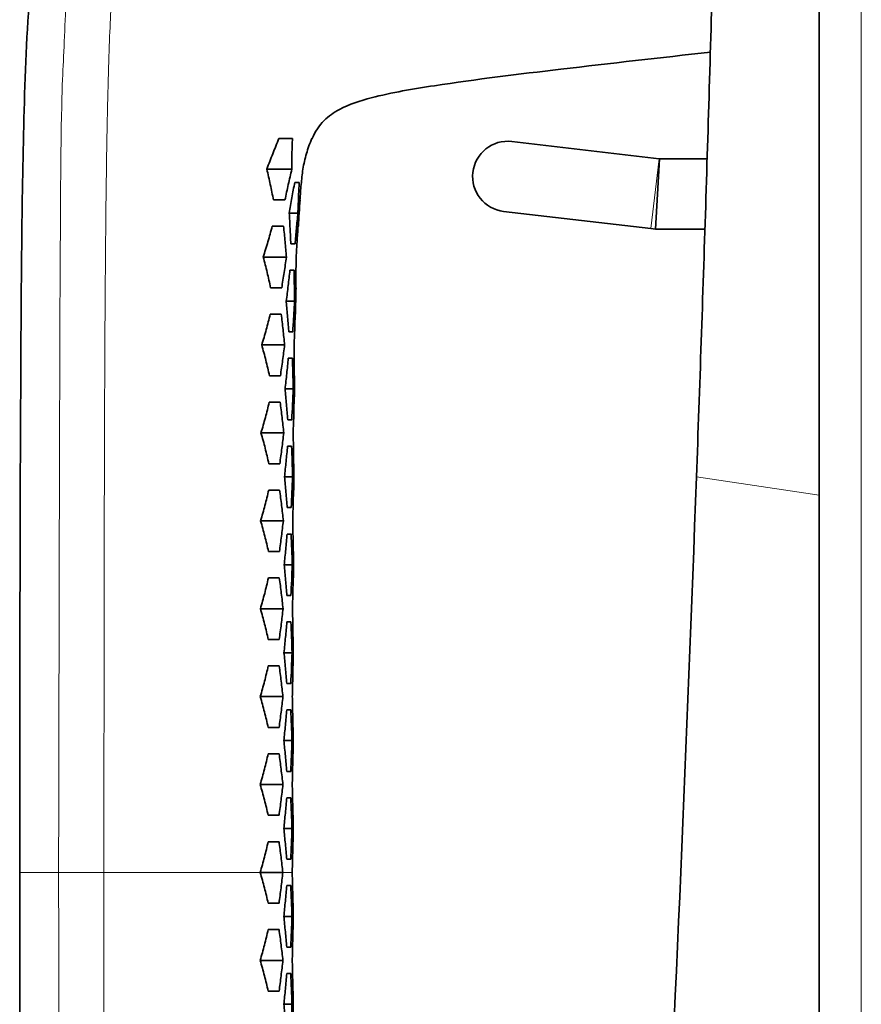
# Model space of a CAD drawing. Units: millimetres. Extents: x 27445 to 35665, y -20739 to -15271.
# Drawn here: x 29707 to 29755, y -16653 to -16597 of the extents above; entities that cross this region are included whole.
import ezdxf

# ---------------------------------------------------------------- set-up
doc = ezdxf.new("R2010")
doc.units = ezdxf.units.MM
doc.header["$LTSCALE"] = 10
doc.layers.add('Visible (ISO)', color=7, linetype='Continuous', lineweight=35)
doc.layers.add('Visible Narrow (ISO)', color=8, linetype='Continuous', lineweight=18)

msp = doc.modelspace()

# ---------------------------------------------------------------- linework, layer by layer
at = {"layer": 'Visible (ISO)'}
for p, q in [((29752.392, -17793.278), (29752.392, -16530.728)), ((29722.456, -16604.015), (29721.69, -16604.015)), ((29723.584, -16604.015), (29723.565, -16604.015)), ((29743.296, -16605.174), (29734.929, -16604.191)), ((29743.212, -16607.178), (29743.329, -16605.178)), ((29743.329, -16605.178), (29743.296, -16605.174)), ((29746.03, -16605.178), (29743.329, -16605.178)), ((29720.997, -16605.765), (29722.425, -16605.765)), ((29722.844, -16606.515), (29722.588, -16606.515)), ((29743.212, -16607.178), (29743.095, -16609.178)), ((29721.374, -16607.515), (29722.031, -16607.515)), ((29722.882, -16607.515), (29722.895, -16607.515)), ((29722.276, -16608.265), (29722.768, -16608.265)), ((29734.462, -16608.164), (29742.83, -16609.147)), ((29721.952, -16609.015), (29721.308, -16609.015)), ((29722.791, -16609.015), (29722.778, -16609.015)), ((29743.095, -16609.178), (29742.83, -16609.147)), ((29745.904, -16609.178), (29743.095, -16609.178)), ((29722.365, -16610.015), (29722.602, -16610.015)), ((29720.791, -16610.765), (29722.114, -16610.765)), ((29722.549, -16611.515), (29722.316, -16611.515)), ((29721.215, -16612.515), (29721.845, -16612.515)), ((29722.648, -16612.515), (29722.66, -16612.515)), ((29722.107, -16613.265), (29722.577, -16613.265)), ((29721.817, -16614.015), (29721.19, -16614.015)), ((29722.627, -16614.015), (29722.615, -16614.015)), ((29722.242, -16615.015), (29722.473, -16615.015)), ((29720.709, -16615.765), (29722.012, -16615.765)), ((29722.451, -16616.515), (29722.222, -16616.515)), ((29721.148, -16617.515), (29721.772, -16617.515)), ((29722.563, -16617.515), (29722.576, -16617.515)), ((29722.038, -16618.265), (29722.503, -16618.265)), ((29721.758, -16619.015), (29721.136, -16619.015)), ((29722.561, -16619.015), (29722.548, -16619.015)), ((29722.188, -16620.015), (29722.416, -16620.015)), ((29720.668, -16620.765), (29721.964, -16620.765)), ((29722.406, -16621.515), (29722.178, -16621.515)), ((29721.114, -16622.515), (29721.735, -16622.515)), ((29722.523, -16622.515), (29722.535, -16622.515)), ((29722.004, -16623.265), (29722.466, -16623.265)), ((29721.727, -16624.015), (29721.107, -16624.015)), ((29722.527, -16624.015), (29722.515, -16624.015)), ((29722.16, -16625.015), (29722.387, -16625.015)), ((29720.646, -16625.765), (29721.939, -16625.765)), ((29722.382, -16626.515), (29722.154, -16626.515)), ((29721.094, -16627.515), (29721.714, -16627.515)), ((29722.501, -16627.515), (29722.514, -16627.515)), ((29721.984, -16628.265), (29722.447, -16628.265)), ((29721.71, -16629.015), (29721.09, -16629.015)), ((29722.509, -16629.015), (29722.497, -16629.015)), ((29722.144, -16630.015), (29722.371, -16630.015)), ((29720.633, -16630.765), (29721.924, -16630.765)), ((29722.368, -16631.515), (29722.141, -16631.515)), ((29721.083, -16632.515), (29721.703, -16632.515)), ((29722.489, -16632.515), (29722.502, -16632.515)), ((29721.974, -16633.265), (29722.436, -16633.265)), ((29721.701, -16634.015), (29721.081, -16634.015)), ((29722.499, -16634.015), (29722.487, -16634.015)), ((29722.135, -16635.015), (29722.363, -16635.015)), ((29720.625, -16635.765), (29721.917, -16635.765)), ((29722.361, -16636.515), (29722.134, -16636.515)), ((29721.077, -16637.515), (29721.697, -16637.515)), ((29722.483, -16637.515), (29722.495, -16637.515)), ((29721.968, -16638.265), (29722.43, -16638.265)), ((29721.696, -16639.015), (29721.076, -16639.015)), ((29722.494, -16639.015), (29722.482, -16639.015)), ((29722.131, -16640.015), (29722.358, -16640.015)), ((29720.622, -16640.765), (29721.913, -16640.765)), ((29722.358, -16641.515), (29722.13, -16641.515)), ((29721.075, -16642.515), (29721.694, -16642.515)), ((29722.48, -16642.515), (29722.492, -16642.515)), ((29721.966, -16643.265), (29722.428, -16643.265)), ((29721.694, -16644.015), (29721.075, -16644.015)), ((29722.492, -16644.015), (29722.48, -16644.015)), ((29720.621, -16645.765), (29721.912, -16645.765)), ((29721.075, -16647.515), (29721.694, -16647.515)), ((29722.48, -16647.515), (29722.492, -16647.515)), ((29721.966, -16648.265), (29722.428, -16648.265)), ((29721.694, -16649.015), (29721.075, -16649.015)), ((29722.492, -16649.015), (29722.48, -16649.015)), ((29722.13, -16650.015), (29722.358, -16650.015)), ((29720.622, -16650.765), (29721.913, -16650.765)), ((29722.358, -16651.515), (29722.131, -16651.515)), ((29721.076, -16652.515), (29721.696, -16652.515)), ((29722.482, -16652.515), (29722.494, -16652.515)), ((29721.968, -16653.265), (29722.43, -16653.265))]:
    msp.add_line(p, q, dxfattribs=at)
msp.add_arc((29734.696, -16606.178), 2, 83.3, 263.3, dxfattribs=at)
for centre, major_axis, ratio, start_param, end_param in [((29719.732, -16622.295), (-0.196, 19.29), 0.144574, 5.097914, 5.198091), ((29719.426, -16631.857), (-0.028, 19.88), 0.154742, 4.893886, 4.984258), ((29719.107, -16637.423), (0.044, 20.826), 0.162679, 4.91375, 5.000379), ((29718.939, -16642.704), (0.08, 21.301), 0.166773, 4.92296, 5.00783), ((29718.835, -16645.015), (3.657, 0), 0.000019, 0.27294, 0.44912), ((29718.835, -16646.514), (-3.657, 0), 0.000019, 2.692473, 2.868652), ((29718.939, -16648.825), (0.08, -21.301), 0.166773, 1.275355, 1.360226)]:
    msp.add_ellipse(centre, major_axis=major_axis, ratio=ratio, start_param=start_param, end_param=end_param, dxfattribs=at)
for points, knots in [([(29745.423, -16623.261), (29745.609, -16618.13), (29745.783, -16613), (29745.946, -16607.871), (29746.027, -16605.315), (29746.105, -16602.759), (29746.18, -16600.204), (29746.181, -16600.196), (29746.181, -16600.187), (29746.181, -16600.178), (29746.256, -16597.626), (29746.329, -16595.075), (29746.399, -16592.524), (29746.399, -16592.513), (29746.399, -16592.501), (29746.4, -16592.49), (29746.469, -16589.942), (29746.536, -16587.396), (29746.6, -16584.859), (29746.601, -16584.844), (29746.601, -16584.829), (29746.601, -16584.813), (29746.633, -16583.555), (29746.664, -16582.298), (29746.695, -16581.044), (29746.725, -16579.774), (29746.755, -16578.506), (29746.784, -16577.25), (29746.785, -16577.233), (29746.785, -16577.216), (29746.786, -16577.199), (29746.814, -16575.961), (29746.842, -16574.734), (29746.869, -16573.524), (29746.87, -16573.503), (29746.87, -16573.483), (29746.87, -16573.462), (29746.884, -16572.844), (29746.898, -16572.232), (29746.911, -16571.624), (29746.923, -16571.046), (29746.936, -16570.471), (29746.948, -16569.904), (29746.948, -16569.874), (29746.949, -16569.844), (29746.95, -16569.813), (29746.962, -16569.253), (29746.973, -16568.698), (29746.985, -16568.151), (29746.997, -16567.575), (29747.008, -16567.006), (29747.019, -16566.461), (29747.02, -16566.439), (29747.02, -16566.418), (29747.021, -16566.396), (29747.032, -16565.851), (29747.042, -16565.329), (29747.052, -16564.826), (29747.062, -16564.347), (29747.071, -16563.893), (29747.08, -16563.46), (29747.08, -16563.439), (29747.08, -16563.419), (29747.081, -16563.398), (29747.085, -16563.193), (29747.089, -16562.993), (29747.092, -16562.798), (29747.097, -16562.584), (29747.101, -16562.376), (29747.104, -16562.176), (29747.112, -16561.778), (29747.119, -16561.412), (29747.126, -16561.074), (29747.126, -16561.067), (29747.126, -16561.059), (29747.126, -16561.052), (29747.132, -16560.723), (29747.138, -16560.42), (29747.143, -16560.141), (29747.143, -16560.134), (29747.143, -16560.127), (29747.144, -16560.12), (29747.149, -16559.843), (29747.154, -16559.588), (29747.158, -16559.353), (29747.158, -16559.35), (29747.158, -16559.347), (29747.158, -16559.343), (29747.167, -16558.866), (29747.174, -16558.479), (29747.18, -16558.146), (29747.186, -16557.812), (29747.191, -16557.535), (29747.196, -16557.295), (29747.196, -16557.293), (29747.196, -16557.292), (29747.196, -16557.29), (29747.204, -16556.812), (29747.21, -16556.479), (29747.215, -16556.216), (29747.215, -16556.215), (29747.215, -16556.214), (29747.215, -16556.213), (29747.22, -16555.95), (29747.223, -16555.76), (29747.226, -16555.609), (29747.228, -16555.457), (29747.23, -16555.347), (29747.232, -16555.26), (29747.233, -16555.174), (29747.234, -16555.112), (29747.235, -16555.066), (29747.237, -16554.974), (29747.237, -16554.944), (29747.237, -16554.944)], [0, 0, 0, 0, 0.0153987, 0.0153987, 0.0153987, 0.0230714, 0.0230714, 0.0230714, 0.0230977, 0.0230977, 0.0230977, 0.0307619, 0.0307619, 0.0307619, 0.0307965, 0.0307965, 0.0307965, 0.0384524, 0.0384524, 0.0384524, 0.0384986, 0.0384986, 0.0384986, 0.0422977, 0.0422977, 0.0422977, 0.0461429, 0.0461429, 0.0461429, 0.0461959, 0.0461959, 0.0461959, 0.0499881, 0.0499881, 0.0499881, 0.0500523, 0.0500523, 0.0500523, 0.0519909, 0.0519909, 0.0519909, 0.0538334, 0.0538334, 0.0538334, 0.0539317, 0.0539317, 0.0539317, 0.055756, 0.055756, 0.055756, 0.0576786, 0.0576786, 0.0576786, 0.0577546, 0.0577546, 0.0577546, 0.0596856, 0.0596856, 0.0596856, 0.0615239, 0.0615239, 0.0615239, 0.061611, 0.061611, 0.061611, 0.0624852, 0.0624852, 0.0624852, 0.0634465, 0.0634465, 0.0634465, 0.0653691, 0.0653691, 0.0653691, 0.0654105, 0.0654105, 0.0654105, 0.0672917, 0.0672917, 0.0672917, 0.0673384, 0.0673384, 0.0673384, 0.0692143, 0.0692143, 0.0692143, 0.0692398, 0.0692398, 0.0692398, 0.0730596, 0.0730596, 0.0730596, 0.0769048, 0.0769048, 0.0769048, 0.0769287, 0.0769287, 0.0769287, 0.0845953, 0.0845953, 0.0845953, 0.0846193, 0.0846193, 0.0846193, 0.0922858, 0.0922858, 0.0922858, 0.0999763, 0.0999763, 0.0999763, 0.1076668, 0.1076668, 0.1076668, 0.1230477, 0.1230477, 0.1230477, 0.1230477]), ([(29706.96, -16645.765), (29706.96, -16636.03), (29706.96, -16626.295), (29707.046, -16611.689), (29707.075, -16606.815), (29707.293, -16599.49), (29707.367, -16597.028), (29707.842, -16593.301), (29708.057, -16591.962), (29708.779, -16590.635), (29708.891, -16590.458), (29709.077, -16590.206), (29709.142, -16590.125), (29709.244, -16590.007), (29709.279, -16589.968), (29709.333, -16589.911), (29709.351, -16589.892), (29709.373, -16589.869), (29709.378, -16589.864), (29709.383, -16589.859), (29709.384, -16589.858), (29709.384, -16589.857)], [0, 0, 0, 0, 2.920369, 2.920369, 4.382079, 4.382079, 5.118833, 5.118833, 5.509201, 5.509201, 5.571843, 5.571843, 5.603115, 5.603115, 5.618743, 5.618743, 5.626556, 5.626556, 5.628509, 5.628509, 5.628802, 5.628802, 5.628802, 5.628802]), ([(29746.212, -16599.113), (29743.378, -16599.425), (29740.544, -16599.743), (29735.313, -16600.363), (29732.914, -16600.65), (29729.32, -16601.203), (29728.112, -16601.401), (29726.313, -16601.872), (29725.693, -16602.066), (29724.81, -16602.535), (29724.508, -16602.745), (29723.971, -16603.29), (29723.747, -16603.644), (29723.584, -16604.015)], [0.591424, 0.591424, 0.591424, 0.591424, 1.446913, 1.446913, 2.171596, 2.171596, 2.537708, 2.537708, 2.729614, 2.729614, 2.837524, 2.837524, 2.959052, 2.959052, 2.959052, 2.959052]), ([(29721.69, -16604.015), (29721.569, -16604.3), (29721.446, -16604.609), (29721.228, -16605.169), (29721.114, -16605.464), (29720.997, -16605.765)], [0.000001, 0.000001, 0.000001, 0.000001, 0.1055161, 0.1055161, 0.2121472, 0.2121472, 0.2121472, 0.2121472]), ([(29722.425, -16605.765), (29722.424, -16605.475), (29722.424, -16605.18), (29722.433, -16604.6), (29722.441, -16604.304), (29722.456, -16604.015)], [0.000001, 0.000001, 0.000001, 0.000001, 0.1002386, 0.1002386, 0.2002326, 0.2002326, 0.2002326, 0.2002326]), ([(29723.565, -16604.015), (29723.438, -16604.293), (29723.337, -16604.589), (29723.173, -16605.169), (29723.105, -16605.471), (29723.047, -16605.765)], [0.000001, 0.000001, 0.000001, 0.000001, 0.1038523, 0.1038523, 0.2080328, 0.2080328, 0.2080328, 0.2080328]), ([(29720.997, -16605.765), (29721.069, -16606.054), (29721.137, -16606.346), (29721.261, -16606.929), (29721.32, -16607.222), (29721.374, -16607.515)], [0.000001, 0.000001, 0.000001, 0.000001, 0.1026994, 0.1026994, 0.2054135, 0.2054135, 0.2054135, 0.2054135]), ([(29722.031, -16607.515), (29722.091, -16607.23), (29722.156, -16606.928), (29722.285, -16606.351), (29722.353, -16606.053), (29722.425, -16605.765)], [0.000001, 0.000001, 0.000001, 0.000001, 0.1002723, 0.1002723, 0.1999783, 0.1999783, 0.1999783, 0.1999783]), ([(29723.047, -16605.765), (29723.01, -16606.054), (29722.979, -16606.35), (29722.925, -16606.929), (29722.902, -16607.225), (29722.882, -16607.515)], [0.000001, 0.000001, 0.000001, 0.000001, 0.1007449, 0.1007449, 0.2018422, 0.2018422, 0.2018422, 0.2018422]), ([(29722.588, -16606.515), (29722.531, -16606.803), (29722.477, -16607.1), (29722.375, -16607.678), (29722.324, -16607.978), (29722.276, -16608.265)], [0.000001, 0.000001, 0.000001, 0.000001, 0.101542, 0.101542, 0.2035495, 0.2035495, 0.2035495, 0.2035495]), ([(29722.768, -16608.265), (29722.777, -16607.975), (29722.788, -16607.68), (29722.812, -16607.1), (29722.827, -16606.804), (29722.844, -16606.515)], [0.000001, 0.000001, 0.000001, 0.000001, 0.1003145, 0.1003145, 0.2003485, 0.2003485, 0.2003485, 0.2003485]), ([(29722.276, -16608.265), (29722.292, -16608.557), (29722.307, -16608.847), (29722.337, -16609.432), (29722.351, -16609.722), (29722.365, -16610.015)], [0.000001, 0.000001, 0.000001, 0.000001, 0.101566, 0.101566, 0.2031044, 0.2031044, 0.2031044, 0.2031044]), ([(29722.602, -16610.015), (29722.628, -16609.73), (29722.655, -16609.429), (29722.71, -16608.851), (29722.739, -16608.554), (29722.768, -16608.265)], [0.000001, 0.000001, 0.000001, 0.000001, 0.0987025, 0.0987025, 0.1970711, 0.1970711, 0.1970711, 0.1970711]), ([(29721.308, -16609.015), (29721.229, -16609.308), (29721.147, -16609.6), (29720.976, -16610.184), (29720.886, -16610.475), (29720.791, -16610.765)], [0.000001, 0.000001, 0.000001, 0.000001, 0.1043604, 0.1043604, 0.208704, 0.208704, 0.208704, 0.208704]), ([(29722.114, -16610.765), (29722.09, -16610.473), (29722.064, -16610.181), (29722.01, -16609.598), (29721.982, -16609.306), (29721.952, -16609.015)], [0.000001, 0.000001, 0.000001, 0.000001, 0.1013205, 0.1013205, 0.2026289, 0.2026289, 0.2026289, 0.2026289]), ([(29722.778, -16609.015), (29722.758, -16609.304), (29722.738, -16609.602), (29722.7, -16610.178), (29722.683, -16610.444), (29722.662, -16610.765)], [0.000001, 0.000001, 0.000001, 0.000001, 0.1006098, 0.1006098, 0.2014627, 0.2014627, 0.2014627, 0.2014627]), ([(29720.791, -16610.765), (29720.872, -16611.054), (29720.948, -16611.345), (29721.089, -16611.928), (29721.154, -16612.221), (29721.215, -16612.515)], [0.000001, 0.000001, 0.000001, 0.000001, 0.1032032, 0.1032032, 0.2064089, 0.2064089, 0.2064089, 0.2064089]), ([(29721.845, -16612.515), (29721.893, -16612.223), (29721.939, -16611.932), (29722.028, -16611.348), (29722.071, -16611.057), (29722.114, -16610.765)], [0.000001, 0.000001, 0.000001, 0.000001, 0.1019099, 0.1019099, 0.2038561, 0.2038561, 0.2038561, 0.2038561]), ([(29722.662, -16610.765), (29722.66, -16611.059), (29722.658, -16611.347), (29722.653, -16611.932), (29722.651, -16612.222), (29722.648, -16612.515)], [0.000001, 0.000001, 0.000001, 0.000001, 0.1019205, 0.1019205, 0.203795, 0.203795, 0.203795, 0.203795]), ([(29722.316, -16611.515), (29722.282, -16611.807), (29722.249, -16612.098), (29722.179, -16612.682), (29722.144, -16612.973), (29722.107, -16613.265)], [0.000001, 0.000001, 0.000001, 0.000001, 0.101756, 0.101756, 0.2034851, 0.2034851, 0.2034851, 0.2034851]), ([(29722.577, -16613.265), (29722.573, -16612.973), (29722.569, -16612.681), (29722.56, -16612.098), (29722.555, -16611.807), (29722.549, -16611.515)], [0.000001, 0.000001, 0.000001, 0.000001, 0.1010952, 0.1010952, 0.2021997, 0.2021997, 0.2021997, 0.2021997]), ([(29722.473, -16615.015), (29722.491, -16614.723), (29722.509, -16614.431), (29722.544, -16613.848), (29722.561, -16613.557), (29722.577, -16613.265)], [0.000001, 0.000001, 0.000001, 0.000001, 0.1011941, 0.1011941, 0.202397, 0.202397, 0.202397, 0.202397]), ([(29721.19, -16614.015), (29721.119, -16614.308), (29721.044, -16614.601), (29720.884, -16615.184), (29720.8, -16615.475), (29720.709, -16615.765)], [0.000001, 0.000001, 0.000001, 0.000001, 0.1038095, 0.1038095, 0.2076151, 0.2076151, 0.2076151, 0.2076151]), ([(29722.012, -16615.765), (29721.983, -16615.473), (29721.952, -16615.181), (29721.887, -16614.598), (29721.853, -16614.306), (29721.817, -16614.015)], [0.000001, 0.000001, 0.000001, 0.000001, 0.101454, 0.101454, 0.2028961, 0.2028961, 0.2028961, 0.2028961]), ([(29720.709, -16615.765), (29720.793, -16616.054), (29720.871, -16616.345), (29721.017, -16616.928), (29721.085, -16617.221), (29721.148, -16617.515)], [0.000001, 0.000001, 0.000001, 0.000001, 0.1033591, 0.1033591, 0.2067193, 0.2067193, 0.2067193, 0.2067193]), ([(29721.772, -16617.515), (29721.815, -16617.223), (29721.857, -16616.932), (29721.937, -16616.349), (29721.975, -16616.056), (29722.012, -16615.765)], [0.000001, 0.000001, 0.000001, 0.000001, 0.1016921, 0.1016921, 0.2033957, 0.2033957, 0.2033957, 0.2033957]), ([(29722.548, -16615.765), (29722.552, -16616.056), (29722.556, -16616.348), (29722.561, -16616.931), (29722.562, -16617.223), (29722.563, -16617.515)], [0.000001, 0.000001, 0.000001, 0.000001, 0.1010427, 0.1010427, 0.2020834, 0.2020834, 0.2020834, 0.2020834]), ([(29722.222, -16616.515), (29722.194, -16616.806), (29722.165, -16617.098), (29722.103, -16617.681), (29722.072, -16617.973), (29722.038, -16618.265)], [0.000001, 0.000001, 0.000001, 0.000001, 0.1014353, 0.1014353, 0.2028629, 0.2028629, 0.2028629, 0.2028629]), ([(29722.503, -16618.265), (29722.496, -16617.973), (29722.488, -16617.681), (29722.471, -16617.098), (29722.462, -16616.806), (29722.451, -16616.515)], [0.000001, 0.000001, 0.000001, 0.000001, 0.1010611, 0.1010611, 0.2021209, 0.2021209, 0.2021209, 0.2021209]), ([(29722.038, -16618.265), (29722.066, -16618.556), (29722.092, -16618.848), (29722.142, -16619.431), (29722.166, -16619.723), (29722.188, -16620.015)], [0.000001, 0.000001, 0.000001, 0.000001, 0.1012767, 0.1012767, 0.2025573, 0.2025573, 0.2025573, 0.2025573]), ([(29721.136, -16619.015), (29721.067, -16619.308), (29720.994, -16619.601), (29720.839, -16620.184), (29720.757, -16620.475), (29720.668, -16620.765)], [0.000001, 0.000001, 0.000001, 0.000001, 0.1036524, 0.1036524, 0.2073021, 0.2073021, 0.2073021, 0.2073021]), ([(29721.964, -16620.765), (29721.933, -16620.473), (29721.901, -16620.181), (29721.832, -16619.598), (29721.796, -16619.306), (29721.758, -16619.015)], [0.000001, 0.000001, 0.000001, 0.000001, 0.1015125, 0.1015125, 0.2030141, 0.2030141, 0.2030141, 0.2030141]), ([(29720.668, -16620.765), (29720.753, -16621.054), (29720.832, -16621.345), (29720.98, -16621.928), (29721.049, -16622.221), (29721.114, -16622.515)], [0.000001, 0.000001, 0.000001, 0.000001, 0.1034282, 0.1034282, 0.2068573, 0.2068573, 0.2068573, 0.2068573]), ([(29721.735, -16622.515), (29721.777, -16622.223), (29721.817, -16621.932), (29721.893, -16621.349), (29721.929, -16621.056), (29721.964, -16620.765)], [0.000001, 0.000001, 0.000001, 0.000001, 0.101628, 0.101628, 0.2032651, 0.2032651, 0.2032651, 0.2032651]), ([(29722.497, -16620.765), (29722.503, -16621.056), (29722.508, -16621.348), (29722.517, -16621.931), (29722.52, -16622.223), (29722.523, -16622.515)], [0.000001, 0.000001, 0.000001, 0.000001, 0.1010349, 0.1010349, 0.202069, 0.202069, 0.202069, 0.202069]), ([(29722.178, -16621.515), (29722.151, -16621.806), (29722.124, -16622.098), (29722.066, -16622.681), (29722.036, -16622.973), (29722.004, -16623.265)], [0.000001, 0.000001, 0.000001, 0.000001, 0.1013835, 0.1013835, 0.2027609, 0.2027609, 0.2027609, 0.2027609]), ([(29722.004, -16623.265), (29722.033, -16623.556), (29722.06, -16623.848), (29722.112, -16624.431), (29722.137, -16624.723), (29722.16, -16625.015)], [0.000001, 0.000001, 0.000001, 0.000001, 0.1013014, 0.1013014, 0.2026065, 0.2026065, 0.2026065, 0.2026065]), ([(29721.107, -16624.015), (29721.039, -16624.308), (29720.968, -16624.601), (29720.815, -16625.184), (29720.733, -16625.475), (29720.646, -16625.765)], [0.000001, 0.000001, 0.000001, 0.000001, 0.1035833, 0.1035833, 0.207164, 0.207164, 0.207164, 0.207164]), ([(29721.939, -16625.765), (29721.907, -16625.473), (29721.874, -16625.181), (29721.804, -16624.597), (29721.766, -16624.306), (29721.727, -16624.015)], [0.000001, 0.000001, 0.000001, 0.000001, 0.101541, 0.101541, 0.2030714, 0.2030714, 0.2030714, 0.2030714]), ([(29722.515, -16624.015), (29722.51, -16624.306), (29722.503, -16624.598), (29722.488, -16625.181), (29722.48, -16625.473), (29722.47, -16625.765)], [0.000001, 0.000001, 0.000001, 0.000001, 0.1010516, 0.1010516, 0.2021016, 0.2021016, 0.2021016, 0.2021016]), ([(29720.646, -16625.765), (29720.731, -16626.054), (29720.811, -16626.345), (29720.96, -16626.928), (29721.029, -16627.221), (29721.094, -16627.515)], [0.000001, 0.000001, 0.000001, 0.000001, 0.1034655, 0.1034655, 0.2069317, 0.2069317, 0.2069317, 0.2069317]), ([(29721.714, -16627.515), (29721.756, -16627.223), (29721.795, -16626.932), (29721.869, -16626.349), (29721.905, -16626.056), (29721.939, -16625.765)], [0.000001, 0.000001, 0.000001, 0.000001, 0.1015997, 0.1015997, 0.2032079, 0.2032079, 0.2032079, 0.2032079]), ([(29722.47, -16625.765), (29722.477, -16626.056), (29722.484, -16626.348), (29722.494, -16626.931), (29722.498, -16627.223), (29722.501, -16627.515)], [0.000001, 0.000001, 0.000001, 0.000001, 0.1010368, 0.1010368, 0.202073, 0.202073, 0.202073, 0.202073]), ([(29722.154, -16626.515), (29722.129, -16626.806), (29722.102, -16627.098), (29722.046, -16627.681), (29722.016, -16627.973), (29721.984, -16628.265)], [0.000001, 0.000001, 0.000001, 0.000001, 0.1013627, 0.1013627, 0.2027196, 0.2027196, 0.2027196, 0.2027196]), ([(29721.984, -16628.265), (29722.014, -16628.556), (29722.042, -16628.848), (29722.095, -16629.431), (29722.12, -16629.723), (29722.144, -16630.015)], [0.000001, 0.000001, 0.000001, 0.000001, 0.1013149, 0.1013149, 0.2026334, 0.2026334, 0.2026334, 0.2026334]), ([(29721.09, -16629.015), (29721.024, -16629.308), (29720.953, -16629.601), (29720.801, -16630.184), (29720.72, -16630.475), (29720.633, -16630.765)], [0.000001, 0.000001, 0.000001, 0.000001, 0.1035469, 0.1035469, 0.2070912, 0.2070912, 0.2070912, 0.2070912]), ([(29721.924, -16630.765), (29721.892, -16630.473), (29721.859, -16630.181), (29721.787, -16629.597), (29721.75, -16629.306), (29721.71, -16629.015)], [0.000001, 0.000001, 0.000001, 0.000001, 0.1015569, 0.1015569, 0.2031033, 0.2031033, 0.2031033, 0.2031033]), ([(29722.497, -16629.015), (29722.492, -16629.306), (29722.486, -16629.598), (29722.472, -16630.181), (29722.464, -16630.473), (29722.456, -16630.765)], [0.000001, 0.000001, 0.000001, 0.000001, 0.101047, 0.101047, 0.2020925, 0.2020925, 0.2020925, 0.2020925]), ([(29720.633, -16630.765), (29720.719, -16631.054), (29720.798, -16631.345), (29720.948, -16631.928), (29721.018, -16632.221), (29721.083, -16632.515)], [0.000001, 0.000001, 0.000001, 0.000001, 0.1034882, 0.1034882, 0.206977, 0.206977, 0.206977, 0.206977]), ([(29721.703, -16632.515), (29721.744, -16632.223), (29721.783, -16631.932), (29721.856, -16631.349), (29721.891, -16631.056), (29721.924, -16630.765)], [0.000001, 0.000001, 0.000001, 0.000001, 0.1015846, 0.1015846, 0.2031776, 0.2031776, 0.2031776, 0.2031776]), ([(29722.456, -16630.765), (29722.463, -16631.056), (29722.47, -16631.348), (29722.481, -16631.931), (29722.486, -16632.223), (29722.489, -16632.515)], [0.000001, 0.000001, 0.000001, 0.000001, 0.1010387, 0.1010387, 0.2020769, 0.2020769, 0.2020769, 0.2020769]), ([(29722.141, -16631.515), (29722.116, -16631.806), (29722.09, -16632.098), (29722.034, -16632.681), (29722.005, -16632.973), (29721.974, -16633.265)], [0.000001, 0.000001, 0.000001, 0.000001, 0.1013519, 0.1013519, 0.2026981, 0.2026981, 0.2026981, 0.2026981]), ([(29721.974, -16633.265), (29722.004, -16633.556), (29722.032, -16633.848), (29722.086, -16634.431), (29722.111, -16634.723), (29722.135, -16635.015)], [0.000001, 0.000001, 0.000001, 0.000001, 0.1013231, 0.1013231, 0.2026497, 0.2026497, 0.2026497, 0.2026497]), ([(29721.081, -16634.015), (29721.015, -16634.308), (29720.944, -16634.601), (29720.793, -16635.184), (29720.712, -16635.475), (29720.625, -16635.765)], [0.000001, 0.000001, 0.000001, 0.000001, 0.1035267, 0.1035267, 0.2070486, 0.2070486, 0.2070486, 0.2070486]), ([(29721.917, -16635.765), (29721.884, -16635.473), (29721.85, -16635.181), (29721.779, -16634.597), (29721.741, -16634.306), (29721.701, -16634.015)], [0.000001, 0.000001, 0.000001, 0.000001, 0.1015666, 0.1015666, 0.2031229, 0.2031229, 0.2031229, 0.2031229]), ([(29722.487, -16634.015), (29722.482, -16634.306), (29722.477, -16634.598), (29722.464, -16635.181), (29722.456, -16635.473), (29722.447, -16635.765)], [0.000001, 0.000001, 0.000001, 0.000001, 0.1010448, 0.1010448, 0.2020881, 0.2020881, 0.2020881, 0.2020881]), ([(29720.625, -16635.765), (29720.711, -16636.054), (29720.792, -16636.345), (29720.942, -16636.928), (29721.012, -16637.221), (29721.077, -16637.515)], [0.000001, 0.000001, 0.000001, 0.000001, 0.1035032, 0.1035032, 0.2070069, 0.2070069, 0.2070069, 0.2070069]), ([(29721.697, -16637.515), (29721.737, -16637.223), (29721.776, -16636.932), (29721.849, -16636.349), (29721.884, -16636.056), (29721.917, -16635.765)], [0.000001, 0.000001, 0.000001, 0.000001, 0.1015757, 0.1015757, 0.2031596, 0.2031596, 0.2031596, 0.2031596]), ([(29722.447, -16635.765), (29722.455, -16636.056), (29722.462, -16636.348), (29722.474, -16636.931), (29722.479, -16637.223), (29722.483, -16637.515)], [0.000001, 0.000001, 0.000001, 0.000001, 0.1010401, 0.1010401, 0.2020797, 0.2020797, 0.2020797, 0.2020797]), ([(29722.134, -16636.515), (29722.109, -16636.806), (29722.083, -16637.098), (29722.028, -16637.681), (29721.999, -16637.973), (29721.968, -16638.265)], [0.000001, 0.000001, 0.000001, 0.000001, 0.1013455, 0.1013455, 0.2026854, 0.2026854, 0.2026854, 0.2026854]), ([(29721.968, -16638.265), (29721.999, -16638.556), (29722.027, -16638.848), (29722.081, -16639.431), (29722.107, -16639.723), (29722.131, -16640.015)], [0.000001, 0.000001, 0.000001, 0.000001, 0.1013283, 0.1013283, 0.2026602, 0.2026602, 0.2026602, 0.2026602]), ([(29721.076, -16639.015), (29721.01, -16639.308), (29720.94, -16639.601), (29720.789, -16640.184), (29720.708, -16640.475), (29720.622, -16640.765)], [0.000001, 0.000001, 0.000001, 0.000001, 0.1035127, 0.1035127, 0.2070218, 0.2070218, 0.2070218, 0.2070218]), ([(29721.913, -16640.765), (29721.88, -16640.473), (29721.846, -16640.181), (29721.774, -16639.597), (29721.736, -16639.306), (29721.696, -16639.015)], [0.000001, 0.000001, 0.000001, 0.000001, 0.1015731, 0.1015731, 0.2031359, 0.2031359, 0.2031359, 0.2031359]), ([(29722.482, -16639.015), (29722.477, -16639.306), (29722.472, -16639.598), (29722.459, -16640.181), (29722.452, -16640.473), (29722.444, -16640.765)], [0.000001, 0.000001, 0.000001, 0.000001, 0.1010435, 0.1010435, 0.2020856, 0.2020856, 0.2020856, 0.2020856]), ([(29720.622, -16640.765), (29720.708, -16641.054), (29720.788, -16641.345), (29720.939, -16641.928), (29721.009, -16642.221), (29721.075, -16642.515)], [0.000001, 0.000001, 0.000001, 0.000001, 0.1035137, 0.1035137, 0.2070279, 0.2070279, 0.2070279, 0.2070279]), ([(29721.694, -16642.515), (29721.735, -16642.223), (29721.773, -16641.932), (29721.846, -16641.349), (29721.88, -16641.056), (29721.913, -16640.765)], [0.000001, 0.000001, 0.000001, 0.000001, 0.1015699, 0.1015699, 0.2031481, 0.2031481, 0.2031481, 0.2031481]), ([(29722.444, -16640.765), (29722.452, -16641.056), (29722.459, -16641.348), (29722.471, -16641.931), (29722.476, -16642.223), (29722.48, -16642.515)], [0.000001, 0.000001, 0.000001, 0.000001, 0.1010411, 0.1010411, 0.2020816, 0.2020816, 0.2020816, 0.2020816]), ([(29722.13, -16641.515), (29722.106, -16641.806), (29722.08, -16642.098), (29722.025, -16642.681), (29721.997, -16642.973), (29721.966, -16643.265)], [0.000001, 0.000001, 0.000001, 0.000001, 0.1013414, 0.1013414, 0.2026772, 0.2026772, 0.2026772, 0.2026772]), ([(29721.966, -16643.265), (29721.996, -16643.556), (29722.025, -16643.848), (29722.08, -16644.431), (29722.105, -16644.723), (29722.13, -16645.015)], [0.000001, 0.000001, 0.000001, 0.000001, 0.101332, 0.101332, 0.2026674, 0.2026674, 0.2026674, 0.2026674]), ([(29721.075, -16644.015), (29721.009, -16644.308), (29720.938, -16644.601), (29720.788, -16645.184), (29720.707, -16645.475), (29720.621, -16645.765)], [0.000001, 0.000001, 0.000001, 0.000001, 0.1035035, 0.1035035, 0.207004, 0.207004, 0.207004, 0.207004]), ([(29721.912, -16645.765), (29721.879, -16645.473), (29721.845, -16645.181), (29721.772, -16644.597), (29721.734, -16644.306), (29721.694, -16644.015)], [0, 0, 0, 0, 0.1015766, 0.1015766, 0.2031439, 0.2031439, 0.2031439, 0.2031439]), ([(29722.48, -16644.015), (29722.476, -16644.306), (29722.471, -16644.598), (29722.458, -16645.181), (29722.451, -16645.473), (29722.443, -16645.765)], [0.000001, 0.000001, 0.000001, 0.000001, 0.1010427, 0.1010427, 0.202084, 0.202084, 0.202084, 0.202084]), ([(29709.385, -16701.672), (29709.251, -16701.536), (29709.125, -16701.388), (29708.899, -16701.082), (29708.797, -16700.922), (29708.528, -16700.439), (29708.386, -16700.102), (29708.045, -16699.104), (29707.903, -16698.422), (29707.579, -16696.415), (29707.477, -16695.073), (29707.236, -16691.081), (29707.179, -16688.422), (29706.952, -16675.766), (29706.973, -16665.765), (29706.961, -16652.431), (29706.96, -16649.098), (29706.96, -16645.765)], [0, 0, 0, 0, 0.057673, 0.057673, 0.114342, 0.114342, 0.223363, 0.223363, 0.430737, 0.430737, 0.833227, 0.833227, 1.630617, 1.630617, 4.63065, 4.63065, 5.63065, 5.63065, 5.63065, 5.63065]), ([(29720.621, -16645.765), (29720.707, -16646.054), (29720.788, -16646.345), (29720.938, -16646.928), (29721.009, -16647.221), (29721.075, -16647.515)], [0, 0, 0, 0, 0.1035203, 0.1035203, 0.2070426, 0.2070426, 0.2070426, 0.2070426]), ([(29721.694, -16647.515), (29721.734, -16647.223), (29721.772, -16646.932), (29721.845, -16646.349), (29721.879, -16646.056), (29721.912, -16645.765)], [0.000001, 0.000001, 0.000001, 0.000001, 0.1015659, 0.1015659, 0.20314, 0.20314, 0.20314, 0.20314]), ([(29722.443, -16645.765), (29722.451, -16646.056), (29722.458, -16646.348), (29722.471, -16646.931), (29722.476, -16647.223), (29722.48, -16647.515)], [0, 0, 0, 0, 0.1010408, 0.1010408, 0.2020821, 0.2020821, 0.2020821, 0.2020821]), ([(29722.13, -16646.515), (29722.105, -16646.806), (29722.08, -16647.098), (29722.025, -16647.681), (29721.996, -16647.973), (29721.966, -16648.265)], [0.000001, 0.000001, 0.000001, 0.000001, 0.1013384, 0.1013384, 0.2026713, 0.2026713, 0.2026713, 0.2026713]), ([(29721.966, -16648.265), (29721.997, -16648.556), (29722.025, -16648.848), (29722.08, -16649.431), (29722.106, -16649.723), (29722.13, -16650.015)], [0.000001, 0.000001, 0.000001, 0.000001, 0.101335, 0.101335, 0.2026735, 0.2026735, 0.2026735, 0.2026735]), ([(29721.075, -16649.015), (29721.009, -16649.308), (29720.939, -16649.601), (29720.788, -16650.184), (29720.708, -16650.475), (29720.622, -16650.765)], [0.000001, 0.000001, 0.000001, 0.000001, 0.1034954, 0.1034954, 0.2069884, 0.2069884, 0.2069884, 0.2069884]), ([(29721.913, -16650.765), (29721.88, -16650.473), (29721.846, -16650.181), (29721.773, -16649.597), (29721.735, -16649.306), (29721.694, -16649.015)], [0.000001, 0.000001, 0.000001, 0.000001, 0.1015815, 0.1015815, 0.2031528, 0.2031528, 0.2031528, 0.2031528]), ([(29722.48, -16649.015), (29722.476, -16649.306), (29722.471, -16649.598), (29722.459, -16650.181), (29722.452, -16650.473), (29722.444, -16650.765)], [0.000001, 0.000001, 0.000001, 0.000001, 0.101042, 0.101042, 0.2020826, 0.2020826, 0.2020826, 0.2020826]), ([(29720.622, -16650.765), (29720.708, -16651.054), (29720.789, -16651.345), (29720.94, -16651.928), (29721.01, -16652.221), (29721.076, -16652.515)], [0.000001, 0.000001, 0.000001, 0.000001, 0.1035299, 0.1035299, 0.2070614, 0.2070614, 0.2070614, 0.2070614]), ([(29721.696, -16652.515), (29721.736, -16652.223), (29721.774, -16651.932), (29721.846, -16651.349), (29721.88, -16651.056), (29721.913, -16650.765)], [0.000001, 0.000001, 0.000001, 0.000001, 0.1015614, 0.1015614, 0.203131, 0.203131, 0.203131, 0.203131]), ([(29722.444, -16650.765), (29722.452, -16651.056), (29722.459, -16651.348), (29722.472, -16651.931), (29722.477, -16652.223), (29722.482, -16652.515)], [0.000001, 0.000001, 0.000001, 0.000001, 0.1010426, 0.1010426, 0.2020847, 0.2020847, 0.2020847, 0.2020847]), ([(29722.131, -16651.515), (29722.107, -16651.806), (29722.081, -16652.098), (29722.027, -16652.681), (29721.999, -16652.973), (29721.968, -16653.265)], [0.000001, 0.000001, 0.000001, 0.000001, 0.1013348, 0.1013348, 0.2026641, 0.2026641, 0.2026641, 0.2026641]), ([(29721.968, -16653.265), (29721.999, -16653.556), (29722.028, -16653.848), (29722.083, -16654.431), (29722.109, -16654.723), (29722.134, -16655.015)], [0.000001, 0.000001, 0.000001, 0.000001, 0.1013391, 0.1013391, 0.2026817, 0.2026817, 0.2026817, 0.2026817])]:
    msp.add_open_spline(points, degree=3, knots=knots, dxfattribs=at)
for points in [[(29722.895, -16607.515), (29722.852, -16608.014), (29722.819, -16608.514), (29722.791, -16609.015)], [(29722.66, -16612.515), (29722.647, -16613.014), (29722.637, -16613.514), (29722.627, -16614.015)], [(29722.615, -16614.015), (29722.595, -16614.598), (29722.573, -16615.181), (29722.548, -16615.765)], [(29722.576, -16617.515), (29722.57, -16618.015), (29722.565, -16618.515), (29722.561, -16619.015)], [(29722.416, -16620.015), (29722.449, -16619.431), (29722.478, -16618.848), (29722.503, -16618.265)], [(29722.548, -16619.015), (29722.535, -16619.598), (29722.518, -16620.181), (29722.497, -16620.765)], [(29722.466, -16623.265), (29722.45, -16622.681), (29722.43, -16622.098), (29722.406, -16621.515)], [(29722.535, -16622.515), (29722.532, -16623.015), (29722.53, -16623.515), (29722.527, -16624.015)], [(29722.387, -16625.015), (29722.418, -16624.431), (29722.444, -16623.848), (29722.466, -16623.265)], [(29745.423, -16623.261), (29744.88, -16638.251), (29744.234, -16653.236), (29743.472, -16668.216)], [(29722.514, -16627.515), (29722.512, -16628.015), (29722.51, -16628.515), (29722.509, -16629.015)], [(29722.371, -16630.015), (29722.401, -16629.431), (29722.426, -16628.848), (29722.447, -16628.265)], [(29722.502, -16632.515), (29722.501, -16633.015), (29722.5, -16633.515), (29722.499, -16634.015)], [(29722.363, -16635.015), (29722.391, -16634.431), (29722.416, -16633.848), (29722.436, -16633.265)], [(29722.495, -16637.515), (29722.495, -16638.015), (29722.494, -16638.515), (29722.494, -16639.015)], [(29722.358, -16640.015), (29722.387, -16639.431), (29722.41, -16638.848), (29722.43, -16638.265)], [(29722.428, -16643.265), (29722.409, -16642.681), (29722.385, -16642.098), (29722.358, -16641.515)], [(29722.492, -16642.515), (29722.492, -16643.015), (29722.492, -16643.515), (29722.492, -16644.015)], [(29722.357, -16645.015), (29722.385, -16644.431), (29722.408, -16643.848), (29722.428, -16643.265)], [(29722.428, -16648.265), (29722.408, -16647.681), (29722.385, -16647.098), (29722.357, -16646.515)], [(29722.492, -16647.515), (29722.492, -16648.015), (29722.492, -16648.515), (29722.492, -16649.015)], [(29722.358, -16650.015), (29722.385, -16649.431), (29722.409, -16648.848), (29722.428, -16648.265)], [(29722.43, -16653.265), (29722.41, -16652.681), (29722.387, -16652.098), (29722.358, -16651.515)], [(29722.494, -16652.515), (29722.494, -16653.015), (29722.495, -16653.515), (29722.495, -16654.015)]]:
    msp.add_open_spline(points, degree=3, dxfattribs=at)
at = {"layer": 'Visible Narrow (ISO)'}
for p, q in [((29754.792, -16528.078), (29754.792, -17793.278)), ((29742.83, -16609.147), (29743.296, -16605.174)), ((29752.392, -16624.302), (29745.423, -16623.261)), ((29721.912, -16645.765), (29722.443, -16645.765))]:
    msp.add_line(p, q, dxfattribs=at)
for points, knots in [([(29711.742, -16645.765), (29711.742, -16644.223), (29711.742, -16642.796), (29711.742, -16641.46), (29711.742, -16640.123), (29711.743, -16638.879), (29711.744, -16637.71), (29711.745, -16635.371), (29711.747, -16633.33), (29711.749, -16631.494), (29711.755, -16627.213), (29711.762, -16624.022), (29711.771, -16621.352), (29711.777, -16619.445), (29711.783, -16617.819), (29711.791, -16616.378), (29711.799, -16614.648), (29711.809, -16613.184), (29711.818, -16611.892), (29711.828, -16610.599), (29711.838, -16609.479), (29711.849, -16608.476), (29711.859, -16607.473), (29711.87, -16606.589), (29711.882, -16605.788), (29711.893, -16604.988), (29711.905, -16604.271), (29711.917, -16603.618), (29711.929, -16602.964), (29711.941, -16602.372), (29711.954, -16601.828), (29711.979, -16600.74), (29712.006, -16599.838), (29712.034, -16599.05), (29712.062, -16598.262), (29712.091, -16597.589), (29712.121, -16596.992), (29712.151, -16596.395), (29712.183, -16595.875), (29712.215, -16595.406), (29712.248, -16594.938), (29712.282, -16594.523), (29712.318, -16594.146), (29712.389, -16593.391), (29712.467, -16592.786), (29712.551, -16592.265), (29712.636, -16591.744), (29712.728, -16591.309), (29712.829, -16590.926), (29712.93, -16590.543), (29713.041, -16590.213), (29713.164, -16589.918), (29713.287, -16589.623), (29713.423, -16589.363), (29713.576, -16589.127), (29713.729, -16588.89), (29713.899, -16588.678), (29714.093, -16588.482), (29714.287, -16588.286), (29714.506, -16588.106), (29714.762, -16587.937), (29715.017, -16587.768), (29715.309, -16587.611), (29715.66, -16587.459), (29716.011, -16587.307), (29716.419, -16587.161), (29716.93, -16587.016), (29717.185, -16586.944), (29717.466, -16586.871), (29717.784, -16586.798), (29718.101, -16586.724), (29718.454, -16586.65), (29718.86, -16586.574), (29719.265, -16586.497), (29719.722, -16586.418), (29720.258, -16586.335), (29720.794, -16586.252), (29721.407, -16586.164), (29722.148, -16586.068), (29722.518, -16586.02), (29722.921, -16585.97), (29723.366, -16585.917), (29723.811, -16585.864), (29724.299, -16585.809), (29724.844, -16585.749), (29725.389, -16585.689), (29725.991, -16585.625), (29726.675, -16585.555), (29727.358, -16585.485), (29728.121, -16585.41), (29729.002, -16585.326), (29729.883, -16585.242), (29730.88, -16585.149), (29732.059, -16585.043), (29732.648, -16584.99), (29733.284, -16584.934), (29733.978, -16584.873), (29734.671, -16584.812), (29735.424, -16584.747), (29736.253, -16584.676), (29737.082, -16584.605), (29737.987, -16584.529), (29738.995, -16584.444), (29740.003, -16584.36), (29741.112, -16584.268), (29742.363, -16584.165), (29743.614, -16584.063), (29745.006, -16583.95), (29746.6, -16583.821), (29746.609, -16583.821), (29746.618, -16583.82), (29746.626, -16583.819)], [0, 0, 0, 0, 0.0039062, 0.0039062, 0.0039062, 0.0078125, 0.0078125, 0.0078125, 0.015625, 0.015625, 0.015625, 0.0338525, 0.0338525, 0.0338525, 0.046875, 0.046875, 0.046875, 0.0625, 0.0625, 0.0625, 0.078125, 0.078125, 0.078125, 0.09375, 0.09375, 0.09375, 0.109375, 0.109375, 0.109375, 0.125, 0.125, 0.125, 0.15625, 0.15625, 0.15625, 0.1875, 0.1875, 0.1875, 0.21875, 0.21875, 0.21875, 0.25, 0.25, 0.25, 0.3125, 0.3125, 0.3125, 0.375, 0.375, 0.375, 0.4375, 0.4375, 0.4375, 0.5, 0.5, 0.5, 0.5625, 0.5625, 0.5625, 0.625, 0.625, 0.625, 0.6875, 0.6875, 0.6875, 0.75, 0.75, 0.75, 0.78125, 0.78125, 0.78125, 0.8125, 0.8125, 0.8125, 0.84375, 0.84375, 0.84375, 0.875, 0.875, 0.875, 0.890625, 0.890625, 0.890625, 0.90625, 0.90625, 0.90625, 0.921875, 0.921875, 0.921875, 0.9375, 0.9375, 0.9375, 0.953125, 0.953125, 0.953125, 0.9609375, 0.9609375, 0.9609375, 0.96875, 0.96875, 0.96875, 0.9765625, 0.9765625, 0.9765625, 0.984375, 0.984375, 0.984375, 0.9921875, 0.9921875, 0.9921875, 0.9922298, 0.9922298, 0.9922298, 0.9922298]), ([(29741.207, -16707.269), (29740.414, -16707.203), (29739.681, -16707.142), (29738.995, -16707.085), (29737.987, -16707.001), (29737.082, -16706.924), (29736.253, -16706.853), (29735.424, -16706.782), (29734.671, -16706.717), (29733.978, -16706.656), (29733.284, -16706.595), (29732.648, -16706.539), (29732.059, -16706.486), (29730.88, -16706.38), (29729.883, -16706.287), (29729.002, -16706.203), (29728.121, -16706.119), (29727.358, -16706.044), (29726.675, -16705.974), (29725.991, -16705.904), (29725.389, -16705.84), (29724.844, -16705.78), (29724.299, -16705.721), (29723.811, -16705.665), (29723.366, -16705.612), (29722.921, -16705.559), (29722.518, -16705.509), (29722.148, -16705.461), (29721.407, -16705.365), (29720.794, -16705.277), (29720.258, -16705.194), (29719.722, -16705.111), (29719.265, -16705.032), (29718.86, -16704.955), (29718.454, -16704.879), (29718.101, -16704.805), (29717.784, -16704.731), (29717.466, -16704.658), (29717.185, -16704.586), (29716.93, -16704.513), (29716.419, -16704.368), (29716.011, -16704.222), (29715.66, -16704.07), (29715.309, -16703.918), (29715.017, -16703.761), (29714.762, -16703.592), (29714.506, -16703.423), (29714.287, -16703.243), (29714.093, -16703.047), (29713.899, -16702.851), (29713.729, -16702.639), (29713.576, -16702.402), (29713.423, -16702.166), (29713.287, -16701.906), (29713.164, -16701.611), (29713.041, -16701.316), (29712.93, -16700.986), (29712.829, -16700.603), (29712.728, -16700.22), (29712.636, -16699.785), (29712.551, -16699.264), (29712.467, -16698.743), (29712.389, -16698.138), (29712.318, -16697.383), (29712.282, -16697.006), (29712.248, -16696.591), (29712.215, -16696.123), (29712.183, -16695.654), (29712.151, -16695.134), (29712.121, -16694.537), (29712.091, -16693.94), (29712.062, -16693.267), (29712.034, -16692.479), (29712.006, -16691.691), (29711.979, -16690.789), (29711.954, -16689.701), (29711.941, -16689.157), (29711.929, -16688.565), (29711.917, -16687.911), (29711.905, -16687.258), (29711.893, -16686.542), (29711.882, -16685.741), (29711.87, -16684.94), (29711.859, -16684.056), (29711.849, -16683.053), (29711.838, -16682.05), (29711.828, -16680.93), (29711.818, -16679.637), (29711.809, -16678.345), (29711.799, -16676.881), (29711.791, -16675.151), (29711.78, -16672.977), (29711.77, -16670.399), (29711.762, -16667.026), (29711.757, -16665.033), (29711.753, -16662.76), (29711.749, -16660.035), (29711.747, -16658.199), (29711.745, -16656.158), (29711.744, -16653.819), (29711.743, -16652.65), (29711.742, -16651.406), (29711.742, -16650.07), (29711.742, -16648.733), (29711.742, -16647.306), (29711.742, -16645.765)], [0.0181202, 0.0181202, 0.0181202, 0.0181202, 0.0234375, 0.0234375, 0.0234375, 0.03125, 0.03125, 0.03125, 0.0390625, 0.0390625, 0.0390625, 0.046875, 0.046875, 0.046875, 0.0625, 0.0625, 0.0625, 0.078125, 0.078125, 0.078125, 0.09375, 0.09375, 0.09375, 0.109375, 0.109375, 0.109375, 0.125, 0.125, 0.125, 0.15625, 0.15625, 0.15625, 0.1875, 0.1875, 0.1875, 0.21875, 0.21875, 0.21875, 0.25, 0.25, 0.25, 0.3125, 0.3125, 0.3125, 0.375, 0.375, 0.375, 0.4375, 0.4375, 0.4375, 0.5, 0.5, 0.5, 0.5625, 0.5625, 0.5625, 0.625, 0.625, 0.625, 0.6875, 0.6875, 0.6875, 0.75, 0.75, 0.75, 0.78125, 0.78125, 0.78125, 0.8125, 0.8125, 0.8125, 0.84375, 0.84375, 0.84375, 0.875, 0.875, 0.875, 0.890625, 0.890625, 0.890625, 0.90625, 0.90625, 0.90625, 0.921875, 0.921875, 0.921875, 0.9375, 0.9375, 0.9375, 0.953125, 0.953125, 0.953125, 0.9727715, 0.9727715, 0.9727715, 0.984375, 0.984375, 0.984375, 0.9921875, 0.9921875, 0.9921875, 0.9960938, 0.9960938, 0.9960938, 1, 1, 1, 1])]:
    msp.add_open_spline(points, degree=3, knots=knots, dxfattribs=at)
for points, weights, degree in [([(29712.12, -16587.357), (29709.163, -16589.491), (29709.163, -16645.765)], [27.4017773236, 33.2742563185, 5.16666666667], 2), ([(29711.742, -16645.765), (29710.707, -16645.765), (29710.133, -16645.765), (29709.163, -16645.765)], [2.02096681206, 2.74868383631, 3.89807017527, 5.16666666667], 3), ([(29709.163, -16645.765), (29709.163, -16702.038), (29712.12, -16704.172)], [5.16666666667, 33.2742563185, 27.4017773236], 2)]:
    msp.add_rational_spline(points, weights, degree=degree, dxfattribs=at)
for points, weights, knots in [([(29709.163, -16645.765), (29708.492, -16645.765), (29707.183, -16645.765), (29706.96, -16645.765), (29706.96, -16645.765)], [5.16666666667, 6.66666666667, 9.16666666667, 9.79166666667, 9.79166666667], [0, 0, 0, 0, 16.384675, 24.577012, 24.577012, 24.577012, 24.577012]), ([(29720.621, -16645.765), (29718.833, -16645.765), (29715.266, -16645.765), (29712.016, -16645.765), (29711.742, -16645.765)], [1.00124058985, 1.01008606422, 1.09465035979, 1.88822462505, 2.02096681204], [100.32337, 100.32337, 100.32337, 100.32337, 114.692723, 117.220371, 117.220371, 117.220371, 117.220371])]:
    msp.add_rational_spline(points, weights, degree=3, knots=knots, dxfattribs=at)

doc.saveas('drawing.dxf')
